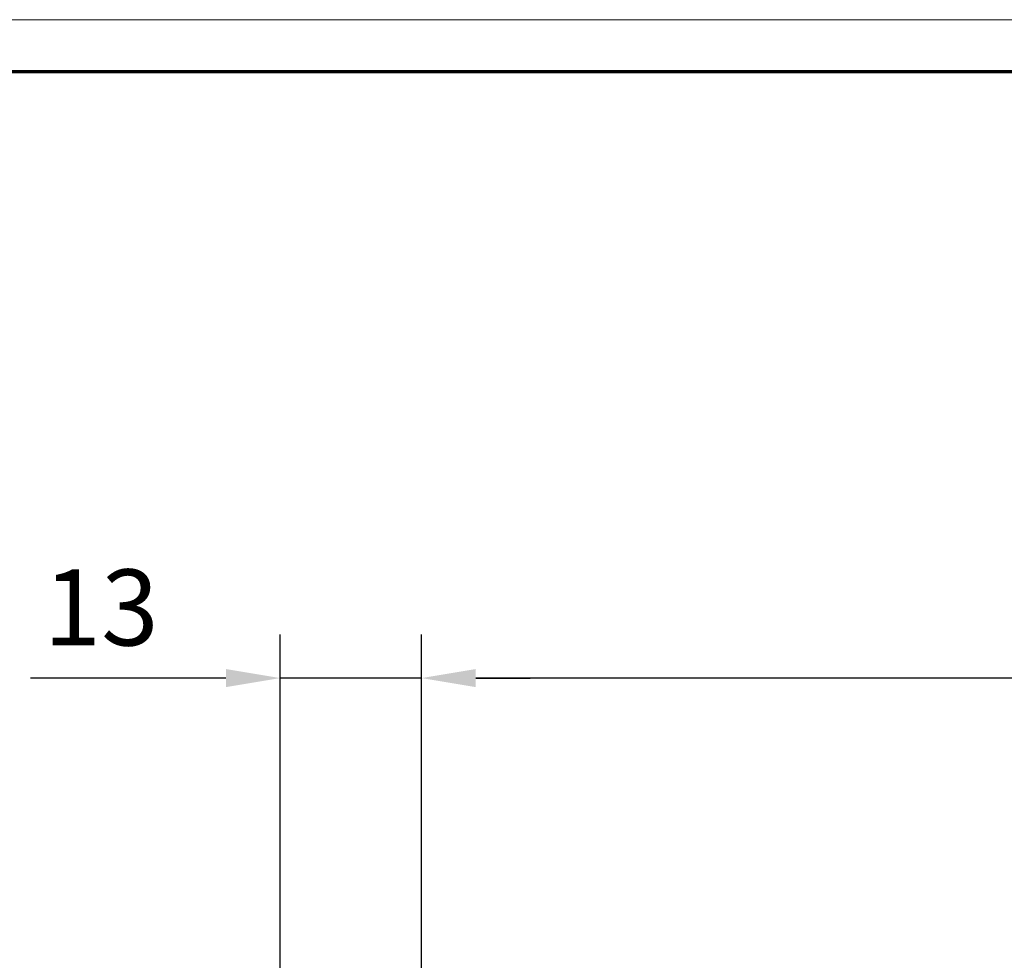
# Model space of a CAD drawing. Units: millimetres. Extents: x 8309 to 9531, y -8046 to 257.
# Drawn here: x 8451 to 8542, y 171 to 257 of the extents above; entities that cross this region are included whole.
import ezdxf

# ---------------------------------------------------------------- set-up
doc = ezdxf.new("R2010")
doc.units = ezdxf.units.MM
doc.layers.add('01_ZRahmen', color=7, linetype='Continuous')
doc.layers.add('Mass', color=7, linetype='Continuous')
doc.styles.add('Bemassungstext (DORMA)', font='isocpeur.ttf')
doc.dimstyles.new('DORMA_M', dxfattribs={"dimtxt": 3.5, "dimasz": 2.5, "dimexe": 2, "dimexo": 0, "dimgap": 1.5, "dimtad": 1, "dimdec": 8, "dimtxsty": 'Bemassungstext (DORMA)', "dimcen": 0.1, "dimclrt": 256, "dimadec": 8, "dimazin": 2, "dimtfac": 1, "dimtdec": 8, "dimtmove": 0, "dimatfit": 3, "dimfxl": 1, "dimtolj": 1, "dimarcsym": 0})

# ---------------------------------------------------------------- blocks, each defined once
blk = doc.blocks.new('*D71')
at = {"layer": 'Mass', "color": 0, "lineweight": -2, "transparency": 16777216}
for p, q in [((8487.873, 137.02), (8487.873, 200.641)), ((8667.873, 159.77), (8667.873, 200.641)), ((8662.873, 196.641), (8492.873, 196.641))]:
    blk.add_line(p, q, dxfattribs=at)
at = {"layer": 'Mass', "color": 0, "transparency": 16777216}
for points in [[(8492.873, 197.475), (8492.873, 195.808), (8487.873, 196.641)], [(8662.873, 197.475), (8662.873, 195.808), (8667.873, 196.641)]]:
    blk.add_solid(points, dxfattribs=at)
at = {"layer": 'Mass', "transparency": 16777216, "insert": (8577.873, 203.141), "char_height": 7, "attachment_point": 5, "style": 'Bemassungstext (DORMA)'}
blk.add_mtext('\\A1;180', dxfattribs=at)
blk = doc.blocks.new('*D70')
at = {"layer": 'Mass', "color": 0, "lineweight": -2, "transparency": 16777216}
for p, q in [((8474.873, 155.2), (8474.873, 200.641)), ((8487.873, 135.264), (8487.873, 200.641)), ((8469.873, 196.641), (8451.873, 196.641)), ((8487.873, 196.641), (8474.873, 196.641)), ((8492.873, 196.641), (8497.873, 196.641))]:
    blk.add_line(p, q, dxfattribs=at)
at = {"layer": 'Mass', "color": 0, "transparency": 16777216}
for points in [[(8469.873, 197.475), (8469.873, 195.808), (8474.873, 196.641)], [(8492.873, 197.475), (8492.873, 195.808), (8487.873, 196.641)]]:
    blk.add_solid(points, dxfattribs=at)
at = {"layer": 'Mass', "transparency": 16777216, "insert": (8458.373, 203.141), "char_height": 7, "attachment_point": 5, "style": 'Bemassungstext (DORMA)'}
blk.add_mtext('\\A1;13', dxfattribs=at)
blk = doc.blocks.new('DIN A0_ZRahmen')
at = {"layer": '01_ZRahmen', "color": 1, "lineweight": 20}
blk.add_lwpolyline([(1188.6, 0), (1188.6, 840.6), (0, 840.6), (0, 0)], close=True, dxfattribs=at)
at = {"layer": '01_ZRahmen', "lineweight": 70}
blk.add_lwpolyline([(1183.8, 4.8), (1183.8, 835.8), (19.8, 835.8), (19.8, 4.8)], close=True, dxfattribs=at)

msp = doc.modelspace()

# ---------------------------------------------------------------- block references
at = {"layer": '01_ZRahmen'}
msp.add_blockref('DIN A0_ZRahmen', (8309.47023999, -583.35048922), dxfattribs=at)

# ---------------------------------------------------------------- dimensions: what is measured, and where the dimension line sits
at = {"layer": 'Mass'}
dim = msp.add_linear_dim(base=(8474.87299341, 196.64125572), p1=(8487.87298995, 135.26361983), p2=(8474.87299341, 155.20039964), dimstyle='DORMA_M', override={"dimdec": 0}, dxfattribs=at)
dim.commit()
dim.dimension.update_dxf_attribs({"geometry": '*D70', "text_midpoint": (8458.37299341, 203.14125572)})
dim = msp.add_linear_dim(base=(8487.87298995, 196.64125572), p1=(8667.872986, 159.76983827), p2=(8487.87298995, 137.01998216), dimstyle='DORMA_M', override={"dimdec": 0}, dxfattribs=at)
dim.commit()
dim.dimension.update_dxf_attribs({"geometry": '*D71', "text_midpoint": (8577.87298797, 196.64125572), "dimtype": 160})

doc.saveas('drawing.dxf')
